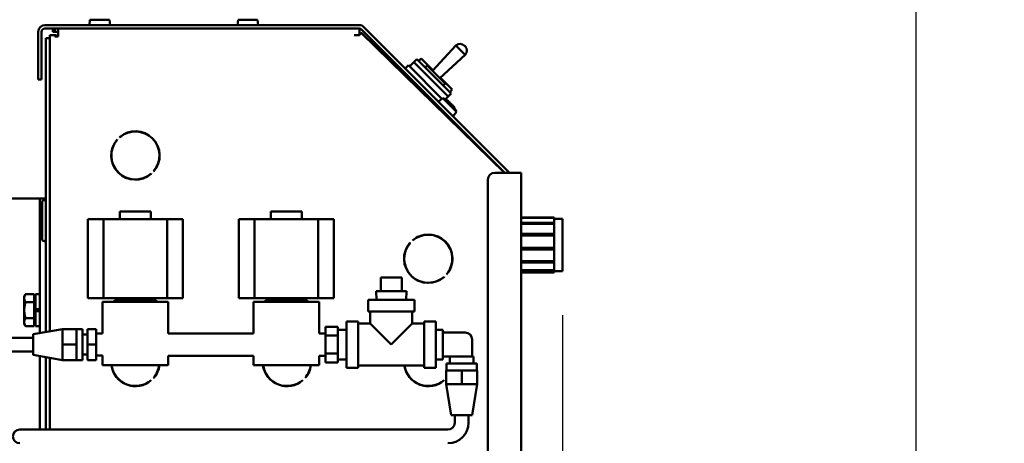
# Model space of a CAD drawing. Extents: x -142 to 75, y -65 to 69.
# Drawn here: x -33 to -15, y -37 to -29 of the extents above; entities that cross this region are included whole.
import ezdxf

# ---------------------------------------------------------------- set-up
doc = ezdxf.new("R2010")
doc.units = 0
doc.header["$LTSCALE"] = 0.35
doc.header["$MEASUREMENT"] = 0
doc.layers.get('DEFPOINTS').update_dxf_attribs({"linetype": 'CONTINUOUS'})
doc.layers.add('DIMENSIONS', color=60, linetype='CONTINUOUS')
doc.layers.add('Visible (ANSI)', color=7, linetype='CONTINUOUS', lineweight=50)
doc.styles.add('ROMANS', font='romans.shx')
doc.dimstyles.new('DIM$0', dxfattribs={"dimscale": 12.8, "dimtxt": 0.125, "dimasz": 0.1563, "dimexe": 0.125, "dimexo": 0.0625, "dimgap": 0.09375, "dimtad": 0, "dimdec": 6, "dimzin": 0, "dimdsep": 46, "dimlunit": 5, "dimtxsty": 'ROMANS', "dimcen": 0, "dimaunit": 1, "dimadec": 0, "dimazin": 0, "dimtfac": 0.87, "dimtdec": 6, "dimtix": 1, "dimtofl": 0, "dimtmove": 0, "dimatfit": 3, "dimfxl": 0, "dimtolj": 1, "dimtzin": 0, "dimarcsym": 0})

# ---------------------------------------------------------------- blocks, each defined once
blk = doc.blocks.new('*D13')
at = {"layer": 'DEFPOINTS', "color": 0, "transparency": 16777216}
for p in [(-61.748, 9.714), (-16.335, 9.714), (-61.573, -47.286)]:
    blk.add_point(p, dxfattribs=at)
at = {"layer": 'DIMENSIONS', "color": 0, "lineweight": -2, "transparency": 16777216}
for p, q in [((-60.948, 9.714), (-14.735, 9.714)), ((-16.335, 7.714), (-16.335, -16.29)), ((-16.335, -45.285), (-16.335, -21.281)), ((-60.773, -47.286), (-14.735, -47.286))]:
    blk.add_line(p, q, dxfattribs=at)
at = {"layer": 'DIMENSIONS', "color": 0, "transparency": 16777216}
for points in [[(-16.668, 7.714), (-16.001, 7.714), (-16.335, 9.714)], [(-16.668, -45.285), (-16.001, -45.285), (-16.335, -47.286)]]:
    blk.add_solid(points, dxfattribs=at)
at = {"layer": 'DIMENSIONS', "color": 0, "transparency": 16777216, "insert": (-16.335, -18.786), "char_height": 1.6, "attachment_point": 5, "rotation": 90, "style": 'ROMANS'}
blk.add_mtext('\\A1;57', dxfattribs=at)
blk = doc.blocks.new('*D48')
at = {"layer": 'DEFPOINTS', "color": 0, "transparency": 16777216}
for p in [(-22.748, -34.003), (-57.748, -42.142), (-22.748, -49.523)]:
    blk.add_point(p, dxfattribs=at)
at = {"layer": 'DIMENSIONS', "color": 0, "lineweight": -2, "transparency": 16777216}
for p, q in [((-22.748, -34.803), (-22.748, -51.123)), ((-57.748, -42.942), (-57.748, -51.123)), ((-55.748, -49.523), (-42.743, -49.523)), ((-24.749, -49.523), (-37.753, -49.523))]:
    blk.add_line(p, q, dxfattribs=at)
at = {"layer": 'DIMENSIONS', "color": 0, "transparency": 16777216}
for points in [[(-55.748, -49.19), (-55.748, -49.856), (-57.748, -49.523)], [(-24.749, -49.19), (-24.749, -49.856), (-22.748, -49.523)]]:
    blk.add_solid(points, dxfattribs=at)
at = {"layer": 'DIMENSIONS', "color": 0, "transparency": 16777216, "insert": (-40.248, -49.523), "char_height": 1.6, "attachment_point": 5, "style": 'ROMANS'}
blk.add_mtext('\\A1;35', dxfattribs=at)

msp = doc.modelspace()

# ---------------------------------------------------------------- linework, layer by layer
at = {"layer": 'Visible (ANSI)'}
for p, q in [((-31.3214117, -29.4378745), (-31.3300922, -29.5370934)), ((-31.3214117, -29.4378745), (-30.9657727, -29.4378745)), ((-30.9657727, -29.4378745), (-30.9570922, -29.5370934)), ((-28.6344117, -29.4378745), (-28.6430922, -29.5370934)), ((-28.6344117, -29.4378745), (-28.2787727, -29.4378745)), ((-28.2787727, -29.4378745), (-28.2700922, -29.5370934)), ((-26.4364545, -29.5370934), (-32.13796, -29.5370934)), ((-26.4364545, -29.5968934), (-32.13796, -29.5968934)), ((-31.9964071, -29.6566934), (-31.9964071, -29.5968934)), ((-31.9586749, -29.6566934), (-31.9586749, -29.5968934)), ((-31.8988749, -29.7164934), (-31.8988749, -29.5968934)), ((-26.4339071, -29.5969477), (-26.4339071, -29.7164934)), ((-26.4324101, -29.6566934), (-26.4324101, -29.5970304)), ((-23.792275, -32.216303), (-26.3941695, -29.6144084)), ((-23.707705, -32.216303), (-26.3518845, -29.5721235)), ((-32.25756, -29.6566934), (-32.25756, -30.5270612)), ((-32.19776, -29.6566934), (-32.19776, -30.5270612)), ((-32.1230749, -35.1104275), (-32.1230749, -29.7755449)), ((-32.1230749, -29.7755449), (-32.0483749, -29.7755449)), ((-32.0483749, -29.7164934), (-31.9586749, -29.7164934)), ((-32.0483749, -29.7755449), (-32.0483749, -29.7164934)), ((-32.0483749, -35.0972803), (-32.0483749, -29.7755449)), ((-31.9586749, -29.6566934), (-31.9964071, -29.6566934)), ((-31.8988749, -29.6566934), (-31.9586749, -29.6566934)), ((-31.9586749, -29.7463934), (-31.9586749, -29.7164934)), ((-31.9586749, -29.7164934), (-31.9287749, -29.7164934)), ((-31.9586749, -29.7463934), (-31.9287749, -29.7463934)), ((-31.9272779, -29.7164934), (-31.9287749, -29.7164934)), ((-31.9287749, -29.7463934), (-31.9287749, -29.7164934)), ((-31.8988749, -29.7463934), (-31.9287749, -29.7463934)), ((-31.9272779, -29.7164934), (-31.9272779, -29.7463934)), ((-31.8988749, -29.7164934), (-31.8988749, -29.7463934)), ((-26.4339071, -29.7164934), (-26.5307127, -29.7164934)), ((-26.4324101, -29.6566934), (-26.4339071, -29.6566934)), ((-26.4324101, -29.7044858), (-26.4324101, -29.6566934)), ((-26.4235858, -29.7043659), (-26.4220648, -29.704366)), ((-26.3970243, -29.6798743), (-23.7994769, -32.216303)), ((-26.3914685, -29.6838376), (-26.3955273, -29.6798743)), ((-26.3921991, -29.6845859), (-26.3914685, -29.6838376)), ((-25.6456652, -30.4120926), (-26.3914685, -29.6838376)), ((-25.1077716, -30.3662336), (-24.6817397, -29.908382)), ((-24.6817397, -29.908382), (-24.5134483, -30.0766734)), ((-24.5158462, -29.9193439), (-24.5244103, -29.9107798)), ((-25.391058, -30.1574855), (-25.4455684, -30.2119959)), ((-24.7688041, -30.7797395), (-25.391058, -30.1574855)), ((-25.3583995, -30.190144), (-25.3127865, -30.144531)), ((-25.0997281, -30.3575894), (-25.3127865, -30.144531)), ((-24.9713, -30.5027052), (-24.5134483, -30.0766734)), ((-25.5452027, -30.2656682), (-25.6017712, -30.3222367)), ((-25.5452027, -30.2656682), (-24.9371554, -30.8737155)), ((-25.5222217, -30.2886492), (-25.4455684, -30.2119959)), ((-25.4455684, -30.2119959), (-24.8233144, -30.8342498)), ((-25.2028854, -30.2711197), (-25.2401546, -30.3083889)), ((-24.8762021, -30.5978031), (-25.2028854, -30.2711197)), ((-32.19776, -30.5270612), (-32.25756, -30.5270612)), ((-25.6210752, -30.3875027), (-25.6464047, -30.4128322)), ((-24.7499295, -30.707388), (-24.9626557, -30.4946618)), ((-25.4442985, -30.5642794), (-25.4675236, -30.5875044)), ((-24.8762021, -30.5978031), (-24.9134713, -30.6350722)), ((-24.7955425, -30.753001), (-24.7499295, -30.707388)), ((-25.175598, -30.83298), (-25.1956242, -30.8530062)), ((-24.9223766, -30.8613147), (-24.998673, -30.9253349)), ((-24.9223766, -30.8613147), (-24.6709019, -31.1127894)), ((-24.8233144, -30.8342498), (-24.8744427, -30.8853781)), ((-24.8233144, -30.8342498), (-24.7688041, -30.7797395)), ((-24.9988213, -31.0097567), (-25.016743, -31.0276784)), ((-24.9931713, -31.0492337), (-25.0160034, -31.0269388)), ((-24.9762577, -31.0323202), (-24.9939108, -31.0499733)), ((-24.8215542, -30.9287772), (-24.8358566, -30.9144748)), ((-24.7944499, -30.9427613), (-24.7973123, -30.9403703)), ((-24.7944497, -30.9427614), (-24.7962742, -30.9449357)), ((-24.7523486, -30.9848625), (-24.7545229, -30.9866869)), ((-24.7499576, -30.9877251), (-24.7523485, -30.9848627)), ((-24.724062, -31.0262694), (-24.7383644, -31.011967)), ((-24.8419074, -31.1666705), (-24.8579611, -31.1827242)), ((-23.7979799, -32.216303), (-24.8572216, -31.1819846)), ((-24.6709019, -31.1127894), (-24.7349222, -31.1890858)), ((-30.7818156, -31.5743907), (-30.7839424, -31.5722639)), ((-30.8281366, -31.6164581), (-30.8260098, -31.6185849)), ((-30.2109985, -32.2335962), (-30.2088718, -32.2357229)), ((-30.1646776, -32.1915287), (-30.1668043, -32.189402)), ((-23.9775255, -32.216303), (-23.7382423, -32.216303)), ((-23.7382423, -32.216303), (-23.4982423, -32.216303)), ((-23.4982423, -32.216303), (-23.4982423, -45.216303)), ((-24.1025255, -45.216303), (-24.1025255, -32.341303)), ((-33.4639751, -32.6856791), (-32.3322749, -32.6856791)), ((-32.2276749, -32.6856791), (-32.3322749, -32.6856791)), ((-32.2276749, -33.1856791), (-32.2276749, -32.6856791)), ((-32.1230749, -32.6856791), (-32.2276749, -32.6856791)), ((-32.1855749, -33.4312949), (-32.1855749, -32.7437949)), ((-30.7779071, -32.9214934), (-30.2149071, -32.9214934)), ((-30.7779071, -33.0624934), (-30.7779071, -32.9214934)), ((-30.2149071, -33.0624934), (-30.2149071, -32.9214934)), ((-28.0409456, -32.9214934), (-27.4779456, -32.9214934)), ((-28.0409456, -33.0624934), (-28.0409456, -32.9214934)), ((-27.4779456, -33.0624934), (-27.4779456, -32.9214934)), ((-22.8982423, -33.028303), (-23.4982423, -33.028303)), ((-23.4982423, -33.0311112), (-22.8982423, -33.0311112)), ((-22.8982423, -33.0355333), (-23.4982423, -33.0355333)), ((-22.8982423, -33.0311112), (-22.8982423, -33.028303)), ((-22.8982423, -33.0311112), (-22.8982423, -33.0355333)), ((-22.8982423, -33.1241813), (-22.8982423, -33.0355333)), ((-32.2276749, -33.1856791), (-32.2276749, -35.1288371)), ((-31.3566858, -33.0624934), (-31.0745321, -33.0624934)), ((-31.3566858, -33.0624934), (-31.3566858, -34.4954934)), ((-31.0745321, -33.0624934), (-31.0745321, -34.4954934)), ((-29.9182821, -33.0624934), (-31.0745321, -33.0624934)), ((-29.9182821, -33.0624934), (-29.6361284, -33.0624934)), ((-29.9182821, -33.0624934), (-29.9182821, -34.4954934)), ((-29.6361284, -33.0624934), (-29.6361284, -34.4954934)), ((-28.6197243, -33.0624934), (-28.3375706, -33.0624934)), ((-28.6197243, -33.0624934), (-28.6197243, -34.4954934)), ((-28.3375706, -33.0624934), (-28.3375706, -34.4954934)), ((-27.1813206, -33.0624934), (-28.3375706, -33.0624934)), ((-27.1813206, -33.0624934), (-26.8991669, -33.0624934)), ((-27.1813206, -33.0624934), (-27.1813206, -34.4954934)), ((-26.8991669, -33.0624934), (-26.8991669, -34.4954934)), ((-23.4982423, -33.1241813), (-22.8982423, -33.1241813)), ((-22.8982423, -33.1364065), (-23.4982423, -33.1364065)), ((-22.8982423, -33.1439138), (-23.4982423, -33.1439138)), ((-22.7482423, -33.053303), (-22.8982423, -33.053303)), ((-22.8982423, -33.1241813), (-22.8982423, -33.1364065)), ((-22.8982423, -33.1364065), (-22.8982423, -33.1439138)), ((-22.8982423, -33.3255355), (-22.8982423, -33.1439138)), ((-22.7482423, -33.053303), (-22.7482423, -34.003303)), ((-25.0612423, -33.3574791), (-25.0612423, -33.3606044)), ((-24.9982423, -33.3845006), (-24.9982423, -33.3811875)), ((-23.4982423, -33.3255355), (-22.8982423, -33.3255355)), ((-22.8982423, -33.3313534), (-23.4982423, -33.3313534)), ((-22.8982423, -33.3552911), (-23.4982423, -33.3552911)), ((-22.8982423, -33.3255355), (-22.8982423, -33.3313534)), ((-22.8982423, -33.3313534), (-22.8982423, -33.3552911)), ((-22.8982423, -33.5812211), (-22.8982423, -33.3552911)), ((-25.5156366, -33.4914581), (-25.5135098, -33.4935849)), ((-25.4693156, -33.4493907), (-25.4714424, -33.4472639)), ((-25.4685124, -33.4486969), (-25.4699454, -33.4472639)), ((-24.9133168, -33.433303), (-24.9182116, -33.433303)), ((-24.7734421, -33.623303), (-24.7766523, -33.623303)), ((-23.4982423, -33.5812211), (-22.8982423, -33.5812211)), ((-22.8982423, -33.6108746), (-23.4982423, -33.6108746)), ((-22.8982423, -33.6130267), (-23.4982423, -33.6130267)), ((-22.8982423, -33.5812211), (-22.8982423, -33.6108746)), ((-22.8982423, -33.6108746), (-22.8982423, -33.6130267)), ((-22.8982423, -33.8227273), (-22.8982423, -33.6130267)), ((-23.4982423, -33.8227273), (-22.8982423, -33.8227273)), ((-22.8982423, -33.8385051), (-23.4982423, -33.8385051)), ((-22.8982423, -33.8480607), (-23.4982423, -33.8480607)), ((-22.8982423, -33.8227273), (-22.8982423, -33.8385051)), ((-22.8982423, -33.8385051), (-22.8982423, -33.8480607)), ((-22.8982423, -33.9853427), (-22.8982423, -33.8480607)), ((-24.8984985, -34.1085962), (-24.8963718, -34.1107229)), ((-24.8521776, -34.0665287), (-24.8543043, -34.064402)), ((-24.8514834, -34.0657259), (-24.8528074, -34.064402)), ((-23.4982423, -33.9853427), (-22.8982423, -33.9853427)), ((-22.8982423, -33.9974158), (-23.4982423, -33.9974158)), ((-22.8982423, -34.028303), (-23.4982423, -34.028303)), ((-22.8982423, -33.9853427), (-22.8982423, -33.9974158)), ((-22.8982423, -34.028303), (-22.8982423, -33.9974158)), ((-22.7482423, -34.003303), (-22.8982423, -34.003303)), ((-26.0461861, -34.1185934), (-26.0461861, -34.3685934)), ((-26.0461861, -34.1185934), (-25.6661861, -34.1185934)), ((-25.6661861, -34.1185934), (-25.6661861, -34.3685934)), ((-32.5122288, -34.4625449), (-32.4898997, -34.4238698)), ((-32.5122288, -34.4625449), (-32.5122288, -34.4960386)), ((-32.3341038, -34.4238698), (-32.4898997, -34.4238698)), ((-32.3341038, -34.4238698), (-32.3341038, -34.5682074)), ((-32.3090999, -34.4210449), (-32.3090999, -34.6969449)), ((-32.3090999, -34.4210449), (-32.2310999, -34.4210449)), ((-32.2310999, -34.4210449), (-32.2310999, -34.6969449)), ((-26.1308524, -34.3685934), (-25.5815199, -34.3685934)), ((-26.1258836, -34.5275934), (-26.1308524, -34.3685934)), ((-25.5864886, -34.5275934), (-25.5815199, -34.3685934)), ((-32.5122288, -34.4960386), (-32.5122288, -34.7125449)), ((-32.3341038, -34.5682074), (-32.4898997, -34.5682074)), ((-32.3341038, -34.4875449), (-32.3090999, -34.4875449)), ((-32.3341038, -34.5682074), (-32.3341038, -34.8568825)), ((-32.2310999, -34.5562949), (-32.2276749, -34.5562949)), ((-31.0745321, -34.4954934), (-31.3566858, -34.4954934)), ((-31.0914071, -34.5609934), (-29.9014071, -34.5609934)), ((-31.0914071, -34.5609934), (-31.0914071, -35.1375934)), ((-31.0745321, -34.4954934), (-29.9182821, -34.4954934)), ((-30.8760026, -34.5309934), (-30.1168115, -34.5309934)), ((-30.8760026, -34.5609934), (-30.8760026, -34.5309934)), ((-30.1168115, -34.5609934), (-30.1168115, -34.5309934)), ((-29.6361284, -34.4954934), (-29.9182821, -34.4954934)), ((-29.9014071, -34.5609934), (-29.9014071, -35.1350934)), ((-28.3375706, -34.4954934), (-28.6197243, -34.4954934)), ((-28.3544456, -34.5609934), (-27.1644456, -34.5609934)), ((-28.3544456, -34.5609934), (-28.3544456, -35.1350934)), ((-28.3375706, -34.4954934), (-27.1813206, -34.4954934)), ((-28.1390411, -34.5309934), (-27.37985, -34.5309934)), ((-28.1390411, -34.5609934), (-28.1390411, -34.5309934)), ((-27.37985, -34.5609934), (-27.37985, -34.5309934)), ((-26.8991669, -34.4954934), (-27.1813206, -34.4954934)), ((-27.1644456, -34.5609934), (-27.1644456, -35.1350934)), ((-26.2761861, -34.5275934), (-25.4361861, -34.5275934)), ((-26.2761861, -34.5275934), (-26.2761861, -34.7375934)), ((-25.4361861, -34.5275934), (-25.4361861, -34.7375934)), ((-32.5122288, -34.7125449), (-32.5122288, -34.9290513)), ((-32.3090999, -34.6969449), (-32.2310999, -34.6969449)), ((-32.3090999, -34.7281449), (-32.3090999, -34.6969449)), ((-32.2310999, -34.7281449), (-32.3090999, -34.7281449)), ((-32.3090999, -34.7281449), (-32.3090999, -35.0040449)), ((-32.2310999, -34.7281449), (-32.2310999, -35.0040449)), ((-25.4361861, -34.7375934), (-26.2761861, -34.7375934)), ((-26.2361861, -34.7375934), (-26.2361861, -34.9575934)), ((-25.4761861, -34.7375934), (-25.4761861, -34.9575934)), ((-32.5122288, -34.9290513), (-32.5122288, -34.9625449)), ((-32.5122288, -34.9625449), (-32.4898997, -35.0012201)), ((-32.3341038, -34.8568825), (-32.4898997, -34.8568825)), ((-32.3341038, -35.0012201), (-32.4898997, -35.0012201)), ((-32.3341038, -34.8568825), (-32.3341038, -35.0012201)), ((-32.3341038, -34.9375449), (-32.3090999, -34.9375449)), ((-32.3090999, -35.0040449), (-32.2310999, -35.0040449)), ((-32.2310999, -34.8687949), (-32.2276749, -34.8687949)), ((-26.6661861, -34.9175934), (-26.6661861, -35.7575934)), ((-26.4561861, -34.9175934), (-26.6661861, -34.9175934)), ((-26.4561861, -34.9175934), (-26.4561861, -35.7575934)), ((-26.2361861, -34.9575934), (-26.4561861, -34.9575934)), ((-26.2361861, -34.9575934), (-25.8561861, -35.3375934)), ((-25.8561861, -35.3375934), (-25.4761861, -34.9575934)), ((-25.2561861, -34.9575934), (-25.4761861, -34.9575934)), ((-25.2561861, -34.9175934), (-25.2561861, -35.7575934)), ((-25.0461861, -34.9175934), (-25.2561861, -34.9175934)), ((-25.0461861, -34.9175934), (-25.0461861, -35.7575934)), ((-32.3484493, -35.1500934), (-31.8171993, -35.0565934)), ((-32.3484493, -35.1500934), (-32.3484493, -35.5250934)), ((-31.8171993, -35.0565934), (-31.8171993, -35.1970934)), ((-31.5671993, -35.0565934), (-31.8171993, -35.0565934)), ((-31.5671993, -35.0565934), (-31.5671993, -35.0560934)), ((-31.4581993, -35.0560934), (-31.5671993, -35.0560934)), ((-31.5671993, -35.0565934), (-31.5671993, -35.1825697)), ((-31.5671993, -35.2116171), (-31.5671993, -35.1825697)), ((-31.4581993, -35.6190934), (-31.4581993, -35.0560934)), ((-31.3641993, -35.1545934), (-31.4581993, -35.1545934)), ((-31.2079493, -35.0560934), (-31.3641993, -35.0560934)), ((-31.3641993, -35.0560934), (-31.3641993, -35.3375934)), ((-31.2079493, -35.0560934), (-31.2079493, -35.3375934)), ((-31.0914009, -35.1375934), (-31.2079493, -35.1375934)), ((-28.3544394, -35.1350934), (-29.9014133, -35.1350934)), ((-27.0501861, -35.1350934), (-27.1644518, -35.1350934)), ((-27.0501861, -35.0128339), (-26.8231861, -35.0128339)), ((-27.0501861, -35.0128339), (-27.0501861, -35.1752137)), ((-27.0501861, -35.1752137), (-26.8231861, -35.1752137)), ((-27.0501861, -35.1752137), (-27.0501861, -35.4999732)), ((-26.8231861, -35.1752137), (-26.8231861, -35.0128339)), ((-26.8231861, -35.0675934), (-26.6661861, -35.0675934)), ((-26.8231861, -35.4999732), (-26.8231861, -35.1752137)), ((-24.9211861, -35.0675934), (-25.0461861, -35.0675934)), ((-24.9211861, -35.1190934), (-24.9211861, -35.0675934)), ((-24.9211861, -35.2082451), (-24.9211861, -35.1190934)), ((-24.5149361, -35.1190934), (-24.9211861, -35.1190934)), ((-32.3484493, -35.2125934), (-33.3484493, -35.2125934)), ((-31.8171993, -35.1970934), (-31.8171993, -35.3375934)), ((-31.8171993, -35.3375934), (-31.8171993, -35.4780934)), ((-31.5671993, -35.3375934), (-31.8171993, -35.3375934)), ((-31.5671993, -35.2116171), (-31.5671993, -35.3375934)), ((-31.5671993, -35.3375934), (-31.5671993, -35.4635697)), ((-31.2079493, -35.3375934), (-31.3641993, -35.3375934)), ((-31.3641993, -35.3375934), (-31.3641993, -35.6190934)), ((-31.2079493, -35.3375934), (-31.2079493, -35.6190934)), ((-24.9211861, -35.4669418), (-24.9211861, -35.2082451)), ((-24.3899361, -35.5565934), (-24.3899361, -35.2440934)), ((-32.3484493, -35.4625934), (-33.3484493, -35.4625934)), ((-32.3484493, -35.5250934), (-31.8171993, -35.6185934)), ((-31.8171993, -35.4780934), (-31.8171993, -35.6185934)), ((-31.5671993, -35.4926171), (-31.5671993, -35.4635697)), ((-31.5671993, -35.4926171), (-31.5671993, -35.6185934)), ((-31.3641993, -35.5205934), (-31.4581993, -35.5205934)), ((-31.0914009, -35.5375934), (-31.2079493, -35.5375934)), ((-31.0914071, -35.5375934), (-31.0914071, -35.7125934)), ((-28.3544394, -35.5400934), (-29.9014133, -35.5400934)), ((-29.9014071, -35.5400934), (-29.9014071, -35.7125934)), ((-28.3544456, -35.5400934), (-28.3544456, -35.7125934)), ((-27.0501861, -35.5400934), (-27.1644518, -35.5400934)), ((-27.1644456, -35.5400934), (-27.1644456, -35.7125934)), ((-27.0501861, -35.4999732), (-26.8231861, -35.4999732)), ((-27.0501861, -35.4999732), (-27.0501861, -35.662353)), ((-26.8231861, -35.662353), (-26.8231861, -35.4999732)), ((-24.9211861, -35.5565934), (-24.9211861, -35.4669418)), ((-32.2276749, -35.5463497), (-32.2276749, -36.8805819)), ((-32.1230749, -36.8805819), (-32.1230749, -35.5647593)), ((-32.0483749, -36.8805819), (-32.0483749, -35.5779065)), ((-31.5671993, -35.6185934), (-31.8171993, -35.6185934)), ((-31.5671993, -35.6190934), (-31.5671993, -35.6185934)), ((-31.4581993, -35.6190934), (-31.5671993, -35.6190934)), ((-31.2079493, -35.6190934), (-31.3641993, -35.6190934)), ((-29.9014071, -35.7125934), (-31.0914071, -35.7125934)), ((-27.1644456, -35.7125934), (-28.3544456, -35.7125934)), ((-27.0501861, -35.662353), (-26.8231861, -35.662353)), ((-26.8231861, -35.6075934), (-26.6661861, -35.6075934)), ((-25.2561861, -35.7175934), (-26.4561861, -35.7175934)), ((-24.9211861, -35.6075934), (-25.0461861, -35.6075934)), ((-24.9211861, -35.6075934), (-24.9211861, -35.5565934)), ((-24.3899361, -35.5565934), (-24.9211861, -35.5565934)), ((-24.8539361, -35.6815934), (-24.3009361, -35.6815934)), ((-24.8539361, -35.8065934), (-24.8539361, -35.6815934)), ((-24.7939361, -35.6815934), (-24.7939361, -35.5565934)), ((-24.3899361, -35.5565934), (-24.3609361, -35.5565934)), ((-24.3609361, -35.6815934), (-24.3609361, -35.5565934)), ((-24.3009361, -35.8065934), (-24.3009361, -35.6815934)), ((-26.4561861, -35.7575934), (-26.6661861, -35.7575934)), ((-25.0461861, -35.7575934), (-25.2561861, -35.7575934)), ((-24.5774361, -35.8065934), (-24.8589361, -35.8065934)), ((-24.8589361, -36.0565934), (-24.8589361, -35.8065934)), ((-24.2959361, -35.8065934), (-24.5774361, -35.8065934)), ((-24.5774361, -36.0565934), (-24.5774361, -35.8065934)), ((-24.2959361, -36.0565934), (-24.2959361, -35.8065934)), ((-30.2109985, -35.9835962), (-30.2088718, -35.9857229)), ((-30.1646776, -35.9415287), (-30.1668043, -35.939402)), ((-30.1642151, -35.9409943), (-30.1658074, -35.939402)), ((-27.4614985, -35.9835962), (-27.4593718, -35.9857229)), ((-27.4151776, -35.9415287), (-27.4173043, -35.939402)), ((-27.4144834, -35.9407259), (-27.4158074, -35.939402)), ((-24.8984985, -35.9835962), (-24.8963718, -35.9857229)), ((-24.8594361, -36.0565934), (-24.8589361, -36.0565934)), ((-24.7669361, -36.6190934), (-24.8594361, -36.0565934)), ((-24.7327227, -36.0565934), (-24.8589361, -36.0565934)), ((-24.7327227, -36.0565934), (-24.7036495, -36.0565934)), ((-24.5774361, -36.0565934), (-24.7036495, -36.0565934)), ((-24.4512227, -36.0565934), (-24.5774361, -36.0565934)), ((-24.4512227, -36.0565934), (-24.4221495, -36.0565934)), ((-24.2959361, -36.0565934), (-24.4221495, -36.0565934)), ((-24.3879361, -36.6190934), (-24.2954361, -36.0565934)), ((-24.2959361, -36.0565934), (-24.2954361, -36.0565934)), ((-24.7669361, -36.6190934), (-24.3879361, -36.6190934)), ((-24.7023999, -36.6195819), (-24.4523999, -36.6195819)), ((-24.7023999, -36.7555819), (-24.7023999, -36.6195819)), ((-24.4523999, -36.7555819), (-24.4523999, -36.6195819)), ((-32.3453999, -36.8805819), (-32.5953999, -36.8805819)), ((-32.3453999, -36.8805819), (-24.8273999, -36.8805819))]:
    msp.add_line(p, q, dxfattribs=at)
at = {"layer": 'Visible (ANSI)', "flags": 128}
for points in [[(-26.422074, -29.7043752), (-26.4225578, -29.7043709), (-26.4230422, -29.7043687), (-26.4235273, -29.7043664), (-26.4240131, -29.7043651), (-26.4245005, -29.7043646), (-26.4249885, -29.7043662), (-26.4254772, -29.7043677), (-26.4259666, -29.7043702), (-26.4264566, -29.7043727), (-26.4269482, -29.7043781), (-26.4274395, -29.7043827), (-26.4279324, -29.704389), (-26.428426, -29.7043964), (-26.4289203, -29.7044048), (-26.4294151, -29.7044132), (-26.4299117, -29.7044233), (-26.4304078, -29.7044337), (-26.4309056, -29.7044459), (-26.4314041, -29.7044581), (-26.4319031, -29.7044713), (-26.4324029, -29.7044856), (-26.4329032, -29.7045008), (-26.4334052, -29.7045169), (-26.4339069, -29.7045331)], [(-26.3970242, -29.679874), (-26.3970937, -29.6798974), (-26.3972523, -29.6800118), (-26.3974999, -29.6802168), (-26.3978365, -29.6805138), (-26.3982607, -29.6809004), (-26.3987737, -29.6813778), (-26.3993741, -29.6819446), (-26.4000619, -29.6826015), (-26.400836, -29.6833458), (-26.4016961, -29.6841792), (-26.4026422, -29.6851), (-26.4036742, -29.6861076), (-26.404788, -29.6872004), (-26.4059827, -29.6883756), (-26.4072561, -29.6896321), (-26.4086071, -29.6909674), (-26.4100356, -29.6923831), (-26.4115384, -29.6938742), (-26.4131166, -29.6954417), (-26.4147667, -29.697084), (-26.4164889, -29.6987992), (-26.4182819, -29.7005883), (-26.4201437, -29.7024468), (-26.422074, -29.7043752)], [(-26.3963553, -29.680528), (-26.3962918, -29.6804704), (-26.3962308, -29.6804166), (-26.3961721, -29.6803648), (-26.3961162, -29.6803155), (-26.396063, -29.6802687), (-26.3960119, -29.6802252), (-26.3959631, -29.6801837), (-26.3959171, -29.6801447), (-26.3958738, -29.6801082), (-26.3958332, -29.6800743), (-26.3957955, -29.680043), (-26.3957592, -29.6800144), (-26.3957256, -29.6799884), (-26.3956954, -29.6799655), (-26.3956668, -29.679944), (-26.3956415, -29.6799257), (-26.3956181, -29.6799108), (-26.3955977, -29.6798971), (-26.3955798, -29.6798873), (-26.3955641, -29.6798796), (-26.395551, -29.6798745), (-26.3955407, -29.6798719), (-26.3955326, -29.6798715), (-26.3955276, -29.6798742)], [(-24.8365788, -30.9139491), (-24.8365449, -30.9139675), (-24.8365112, -30.9139863), (-24.8364778, -30.9140054), (-24.8364447, -30.9140248), (-24.8364118, -30.9140446), (-24.8363792, -30.9140647), (-24.8363469, -30.9140851), (-24.8363149, -30.9141058), (-24.8362833, -30.9141269), (-24.8362519, -30.9141482), (-24.836221, -30.9141699), (-24.8361904, -30.9141918), (-24.8361602, -30.914214), (-24.8361304, -30.9142365), (-24.836101, -30.9142593), (-24.836072, -30.9142823), (-24.8360434, -30.9143055), (-24.8360153, -30.914329), (-24.8359876, -30.9143528), (-24.8359604, -30.9143767), (-24.8359337, -30.9144009), (-24.8359075, -30.9144253), (-24.8358818, -30.91445), (-24.8358566, -30.9144748)], [(-24.7802548, -30.9574279), (-24.7797797, -30.9578331), (-24.7792749, -30.958272), (-24.7787439, -30.9587415), (-24.7781902, -30.9592387), (-24.7776174, -30.9597609), (-24.7770289, -30.960305), (-24.7764282, -30.960868), (-24.7758197, -30.9614458), (-24.7752079, -30.9620339), (-24.7745973, -30.9626275), (-24.7739926, -30.963222), (-24.7733983, -30.9638129), (-24.7728144, -30.9644), (-24.7722271, -30.9649973), (-24.7716388, -30.9656023), (-24.7710543, -30.9662104), (-24.7704781, -30.9668169), (-24.7699149, -30.9674173), (-24.7693691, -30.9680071), (-24.7688445, -30.9685823), (-24.7683439, -30.9691394), (-24.7678701, -30.969675), (-24.7674263, -30.9701856), (-24.7670151, -30.9706676)], [(-24.724062, -31.0262694), (-24.7240372, -31.0262945), (-24.7240126, -31.0263202), (-24.7239882, -31.0263465), (-24.723964, -31.0263732), (-24.72394, -31.0264004), (-24.7239163, -31.026428), (-24.7238928, -31.0264562), (-24.7238695, -31.0264847), (-24.7238465, -31.0265137), (-24.7238237, -31.0265431), (-24.7238013, -31.0265729), (-24.7237791, -31.0266032), (-24.7237571, -31.0266338), (-24.7237355, -31.0266647), (-24.7237141, -31.026696), (-24.7236931, -31.0267277), (-24.7236723, -31.0267596), (-24.7236519, -31.0267919), (-24.7236318, -31.0268245), (-24.723612, -31.0268574), (-24.7235926, -31.0268906), (-24.7235735, -31.026924), (-24.7235548, -31.0269577), (-24.7235364, -31.0269916)], [(-32.4898997, -34.4238698), (-32.4917837, -34.4271909), (-32.4935743, -34.4304657), (-32.4952739, -34.4336971), (-32.4968843, -34.4368881), (-32.4984074, -34.4400413), (-32.499845, -34.4431594), (-32.5011985, -34.4462451), (-32.5024694, -34.4493009), (-32.503659, -34.4523293), (-32.5047684, -34.4553326), (-32.5057986, -34.4583133), (-32.5067505, -34.4612737), (-32.5076249, -34.4642161), (-32.5084224, -34.4671428), (-32.5091437, -34.4700561), (-32.5097889, -34.4729581), (-32.5103586, -34.4758512), (-32.5108528, -34.4787375), (-32.5112716, -34.4816192), (-32.511615, -34.4844986), (-32.5118828, -34.487378), (-32.5120746, -34.4902596), (-32.5121902, -34.4931457), (-32.5122288, -34.4960386)], [(-32.5122288, -34.4960386), (-32.5121902, -34.4989315), (-32.5120746, -34.5018175), (-32.5118828, -34.5046991), (-32.511615, -34.5075785), (-32.5112716, -34.510458), (-32.5108528, -34.5133397), (-32.5103586, -34.516226), (-32.5097889, -34.5191191), (-32.5091437, -34.5220211), (-32.5084224, -34.5249343), (-32.5076249, -34.5278611), (-32.5067505, -34.5308035), (-32.5057986, -34.5337639), (-32.5047684, -34.5367446), (-32.503659, -34.5397479), (-32.5024694, -34.5427762), (-32.5011985, -34.545832), (-32.499845, -34.5489177), (-32.4984074, -34.5520359), (-32.4968843, -34.5551891), (-32.4952739, -34.55838), (-32.4935743, -34.5616115), (-32.4917837, -34.5648863), (-32.4898997, -34.5682074)], [(-32.4898997, -34.5682074), (-32.4917837, -34.5748496), (-32.4935743, -34.5813991), (-32.4952739, -34.587862), (-32.4968843, -34.5942439), (-32.4984074, -34.6005504), (-32.499845, -34.6067866), (-32.5011985, -34.612958), (-32.5024694, -34.6190696), (-32.503659, -34.6251263), (-32.5047684, -34.6311329), (-32.5057986, -34.6370943), (-32.5067505, -34.6430151), (-32.5076249, -34.6489), (-32.5084224, -34.6547534), (-32.5091437, -34.6605799), (-32.5097889, -34.666384), (-32.5103586, -34.6721701), (-32.5108528, -34.6779427), (-32.5112716, -34.6837062), (-32.511615, -34.6894651), (-32.5118828, -34.6952238), (-32.5120746, -34.700987), (-32.5121902, -34.7067592), (-32.5122288, -34.7125449)], [(-32.5122288, -34.7125449), (-32.5121902, -34.7183307), (-32.5120746, -34.7241029), (-32.5118828, -34.729866), (-32.511615, -34.7356248), (-32.5112716, -34.7413837), (-32.5108528, -34.7471472), (-32.5103586, -34.7529198), (-32.5097889, -34.7587059), (-32.5091437, -34.76451), (-32.5084224, -34.7703365), (-32.5076249, -34.7761899), (-32.5067505, -34.7820747), (-32.5057986, -34.7879955), (-32.5047684, -34.7939569), (-32.503659, -34.7999636), (-32.5024694, -34.8060203), (-32.5011985, -34.8121318), (-32.499845, -34.8183032), (-32.4984074, -34.8245395), (-32.4968843, -34.8308459), (-32.4952739, -34.8372278), (-32.4935743, -34.8436907), (-32.4917837, -34.8502403), (-32.4898997, -34.8568825)], [(-32.4898997, -34.8568825), (-32.4917837, -34.8602036), (-32.4935743, -34.8634784), (-32.4952739, -34.8667098), (-32.4968843, -34.8699008), (-32.4984074, -34.873054), (-32.499845, -34.8761721), (-32.5011985, -34.8792578), (-32.5024694, -34.8823136), (-32.503659, -34.885342), (-32.5047684, -34.8883453), (-32.5057986, -34.891326), (-32.5067505, -34.8942864), (-32.5076249, -34.8972288), (-32.5084224, -34.9001555), (-32.5091437, -34.9030688), (-32.5097889, -34.9059708), (-32.5103586, -34.9088639), (-32.5108528, -34.9117502), (-32.5112716, -34.9146319), (-32.511615, -34.9175113), (-32.5118828, -34.9203907), (-32.5120746, -34.9232723), (-32.5121902, -34.9261584), (-32.5122288, -34.9290513)], [(-32.5122288, -34.9290513), (-32.5121902, -34.9319442), (-32.5120746, -34.9348302), (-32.5118828, -34.9377118), (-32.511615, -34.9405912), (-32.5112716, -34.9434707), (-32.5108528, -34.9463524), (-32.5103586, -34.9492387), (-32.5097889, -34.9521318), (-32.5091437, -34.9550338), (-32.5084224, -34.9579471), (-32.5076249, -34.9608738), (-32.5067505, -34.9638162), (-32.5057986, -34.9667766), (-32.5047684, -34.9697573), (-32.503659, -34.9727606), (-32.5024694, -34.975789), (-32.5011985, -34.9788447), (-32.499845, -34.9819304), (-32.4984074, -34.9850486), (-32.4968843, -34.9882018), (-32.4952739, -34.9913927), (-32.4935743, -34.9946242), (-32.4917837, -34.997899), (-32.4898997, -35.0012201)]]:
    msp.add_lwpolyline(points, dxfattribs=at)
at = {"layer": 'Visible (ANSI)'}
for centre, radius, start, end in [((-32.13796, -29.6566934), 0.1196, 90, 180), ((-32.13796, -29.6566934), 0.0598, 90, 180), ((-26.4364545, -29.6566934), 0.1196, 45, 90), ((-26.4364545, -29.6566934), 0.0598, 45, 90), ((-24.604311, -29.9906806), 0.1129968, 45, 133.25364222), ((-24.5957469, -29.9992447), 0.1129968, 316.74635778, 45), ((-25.1156285, -31.3060412), 0.4849, 48.51983328, 66.51308479), ((-25.1156285, -31.3060412), 0.4849, 23.48691521, 41.48016672), ((-30.4964071, -31.9039934), 0.439, 319.0820244, 130.9179756), ((-30.4964071, -31.9039934), 0.436, 319.11015983, 130.88984017), ((-30.4964071, -31.9039934), 0.439, 139.0820244, 310.9179756), ((-30.4964071, -31.9039934), 0.436, 139.11015983, 310.88984017), ((-30.4954101, -31.9569934), 0.439, 174.37163004, 177.61632973), ((-30.4954101, -31.9569934), 0.436, 177.59248381, 180.84837138), ((-30.4954101, -31.9569934), 0.436, 1.30698003, 4.5628676), ((-30.4954101, -31.9569934), 0.439, 4.53902169, 7.78372138), ((-23.9775255, -32.341303), 0.125, 90, 180), ((-32.1543249, -32.7437949), 0.03125, 0, 180), ((-25.1839071, -33.7789934), 0.439, 319.0820244, 130.9179756), ((-25.1824101, -33.7789934), 0.439, 90.09768961, 130.9179756), ((-25.1839071, -33.7789934), 0.436, 319.11015983, 130.88984017), ((-25.1824101, -33.7789934), 0.436, 73.86462574, 90.09836179), ((-25.1824101, -33.7789934), 0.436, 52.45435, 65.01359548), ((-32.1543249, -33.4312949), 0.03125, 180, 0), ((-25.1839071, -33.7789934), 0.439, 139.0820244, 310.9179756), ((-25.1824101, -33.7789934), 0.439, 139.22054175, 269.90231039), ((-25.1839071, -33.7789934), 0.436, 139.11015983, 310.88984017), ((-25.1824101, -33.7789934), 0.436, 319.11015983, 20.92148254), ((-25.1824101, -33.7789934), 0.436, 269.90163821, 310.75036463), ((-24.5149361, -35.2440934), 0.125, 0, 90), ((-30.4964071, -35.6539934), 0.439, 187.67103509, 310.9179756), ((-30.4954101, -35.6539934), 0.439, 187.67103509, 269.934939), ((-30.4964071, -35.6539934), 0.436, 187.72413842, 310.88984017), ((-30.4964071, -35.6539934), 0.436, 319.11015983, 352.27586158), ((-30.4954101, -35.6539934), 0.436, 319.11015983, 352.27586158), ((-30.4964071, -35.6539934), 0.439, 319.0820244, 352.32896491), ((-27.7469071, -35.6539934), 0.439, 187.67103509, 310.9179756), ((-27.7454101, -35.6539934), 0.439, 187.67103509, 269.90231039), ((-27.7469071, -35.6539934), 0.436, 187.72413842, 310.88984017), ((-27.7469071, -35.6539934), 0.436, 319.11015983, 352.27586158), ((-27.7454101, -35.6539934), 0.436, 319.11015983, 352.27586158), ((-27.7469071, -35.6539934), 0.439, 319.0820244, 352.32896491), ((-25.1839071, -35.6539934), 0.439, 188.3300243, 310.9179756), ((-25.1824101, -35.6539934), 0.439, 188.3300243, 269.90231039), ((-25.1839071, -35.6539934), 0.436, 188.38775253, 310.88984017), ((-30.4954101, -35.6539934), 0.436, 269.93449133, 310.7969526), ((-27.7454101, -35.6539934), 0.436, 269.90163821, 310.75036463), ((-25.1824101, -35.6539934), 0.436, 269.90163821, 310.75036463), ((-24.8273999, -36.7555819), 0.375, 270, 0), ((-24.8273999, -36.7555819), 0.125, 270, 0), ((-32.5953999, -37.0055819), 0.125, 90, 270)]:
    msp.add_arc(centre, radius, start, end, dxfattribs=at)
for centre, major_axis, ratio, start_param, end_param in [((-25.1016622, -31.3169969), (0.2988997, 0.3810385), 0.6869405603, 6.2621083501, 6.4042947753), ((-25.1259877, -31.2926713), (0.3828192, 0.2966157), 0.7214683244, 0.153000091, 0.2951865162), ((-25.1022585, -31.3164005), (0.2966157, 0.3828192), 0.7214683244, 5.987998791, 6.1301852162), ((-25.1265841, -31.2920749), (0.3810385, 0.2988997), 0.6869405603, 6.162075839, 6.3042622643)]:
    msp.add_ellipse(centre, major_axis=major_axis, ratio=ratio, start_param=start_param, end_param=end_param, dxfattribs=at)

# ---------------------------------------------------------------- dimensions: what is measured, and where the dimension line sits
at = {"layer": 'DIMENSIONS'}
dim = msp.add_linear_dim(base=(-16.3347401, 9.714404), p1=(-61.573342, -47.2855563), p2=(-61.7482423, 9.714404), angle=270, dimstyle='DIM$0', override={"dimscale": 12.8}, dxfattribs=at)
dim.commit()
dim.dimension.update_dxf_attribs({"geometry": '*D13', "text_midpoint": (-16.3347401, -18.7855761), "dimtype": 160})
dim = msp.add_linear_dim(base=(-22.7482423, -49.5230586), p1=(-57.7482423, -42.142023), p2=(-22.7482423, -34.003303), dimstyle='DIM$0', dxfattribs=at)
dim.commit()
dim.dimension.update_dxf_attribs({"geometry": '*D48', "text_midpoint": (-40.2482423, -49.5230586)})

doc.saveas('drawing.dxf')
